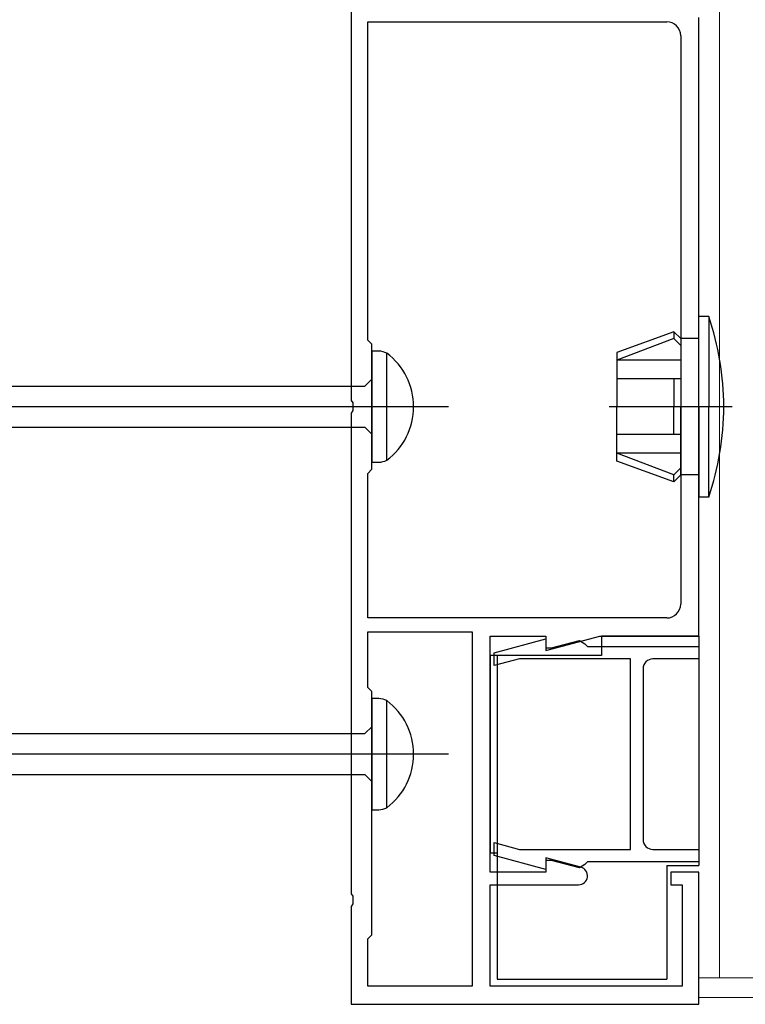
# Model space of a CAD drawing. Extents: x 105 to 1155, y 126 to 1688.
# Drawn here: x 406 to 458, y 328 to 399 of the extents above; entities that cross this region are included whole.
import ezdxf

# ---------------------------------------------------------------- set-up
doc = ezdxf.new("R2010")
doc.units = 0
doc.linetypes.add('YCENTER_1', pattern=[13, 10, -1, 1, -1])
for name, color, linetype, lineweight in [('YKK_11', 7, 'CONTINUOUS', 30), ('YKK_12', 2, 'CONTINUOUS', 13), ('YKK_13', 4, 'CONTINUOUS', 30)]:
    doc.layers.add(name, color=color, linetype=linetype, lineweight=lineweight)

msp = doc.modelspace()

# ---------------------------------------------------------------- linework, layer by layer
at = {"layer": 'YKK_11', "color": 211, "linetype": 'ByBlock', "lineweight": -2, "ltscale": 0.5}
for p, q in [((429.602, 444.13), (429.602, 371.588)), ((454.602, 354.63), (454.602, 399.13)), ((430.802, 375.93), (430.802, 398.83)), ((430.802, 398.83), (452.302, 398.83)), ((453.302, 397.83), (453.302, 356.93)), ((431.102, 375.63), (430.802, 375.93)), ((431.102, 366.63), (431.102, 375.63)), ((429.602, 371.588), (429.722, 371.405)), ((429.722, 371.405), (429.722, 370.855)), ((429.722, 370.855), (429.602, 370.672)), ((429.602, 370.672), (429.602, 336.088)), ((430.802, 366.33), (431.102, 366.63)), ((430.802, 355.93), (430.802, 366.33)), ((452.302, 355.93), (430.802, 355.93)), ((430.802, 350.93), (430.802, 354.93)), ((430.802, 354.93), (438.302, 354.93)), ((438.302, 354.93), (438.302, 329.43)), ((439.602, 337.63), (439.602, 354.63)), ((439.602, 354.63), (443.602, 354.63)), ((439.902, 353.43), (443.602, 354.421)), ((443.602, 354.63), (443.602, 353.589)), ((443.602, 353.589), (447.487, 354.63)), ((443.602, 354.421), (443.602, 353.78)), ((444.01, 353.78), (446.025, 354.32)), ((446.025, 354.32), (446.401, 354.06)), ((447.487, 354.63), (454.602, 354.63)), ((443.602, 353.78), (444.01, 353.78)), ((446.401, 354.06), (446.6, 353.88)), ((446.6, 353.88), (454.602, 353.88)), ((454.602, 353.88), (454.602, 352.98)), ((439.902, 352.498), (439.902, 353.43)), ((441.702, 352.98), (439.902, 352.498)), ((449.702, 352.98), (441.702, 352.98)), ((449.702, 339.28), (449.702, 352.98)), ((454.602, 352.98), (451.302, 352.98)), ((450.602, 352.28), (450.602, 339.98)), ((431.102, 350.63), (430.802, 350.93)), ((431.102, 333.13), (431.102, 350.63)), ((439.902, 338.83), (439.902, 339.762)), ((439.902, 339.762), (441.702, 339.28)), ((443.602, 337.839), (439.902, 338.83)), ((441.702, 339.28), (449.702, 339.28)), ((446.125, 337.995), (443.602, 338.671)), ((443.602, 338.671), (443.602, 337.63)), ((451.302, 339.28), (454.602, 339.28)), ((454.602, 339.28), (454.602, 338.38)), ((444.01, 338.48), (443.602, 338.48)), ((443.602, 338.48), (443.602, 337.839)), ((446.025, 337.94), (444.01, 338.48)), ((446.401, 338.2), (446.025, 337.94)), ((446.6, 338.38), (446.401, 338.2)), ((454.602, 338.38), (446.6, 338.38)), ((443.602, 337.63), (439.602, 337.63)), ((454.602, 337.63), (452.602, 337.63)), ((452.602, 337.63), (452.602, 336.73)), ((454.602, 328.13), (454.602, 337.63)), ((439.602, 329.43), (439.602, 336.73)), ((439.602, 336.73), (445.959, 336.73)), ((452.602, 336.73), (453.402, 336.73)), ((453.402, 336.73), (453.402, 329.43)), ((429.602, 336.088), (429.722, 335.905)), ((429.722, 335.905), (429.722, 335.355)), ((429.722, 335.355), (429.602, 335.172)), ((429.602, 335.172), (429.602, 328.13)), ((430.802, 332.83), (431.102, 333.13)), ((430.802, 329.43), (430.802, 332.83)), ((438.302, 329.43), (430.802, 329.43)), ((453.402, 329.43), (439.602, 329.43)), ((429.602, 328.13), (454.602, 328.13))]:
    msp.add_line(p, q, dxfattribs=at)
for centre, radius, start, end in [((452.302, 397.83), 1, 0.00001, 89.99999), ((452.302, 356.93), 1, 270.00001, 359.99999), ((451.302, 352.28), 0.7, 90.00001, 179.99999), ((451.302, 339.98), 0.7, 180.00001, 269.99999), ((445.959, 337.373), 0.643, 270.00002, 75.00001)]:
    msp.add_arc(centre, radius, start, end, dxfattribs=at)
at = {"layer": 'YKK_12'}
for p, q in [((456.102, 402.63), (456.102, 330.027)), ((454.602, 330.027), (559.724, 330.027)), ((559.724, 328.627), (454.602, 328.627))]:
    msp.add_line(p, q, dxfattribs=at)
at = {"layer": 'YKK_13'}
for p, q in [((455.317, 377.63), (454.602, 377.63)), ((454.602, 371.13), (454.602, 377.63)), ((455.317, 377.63), (455.317, 371.13)), ((452.802, 376.53), (448.702, 375.038)), ((453.302, 376.03), (452.802, 376.53)), ((452.802, 376.53), (452.802, 376.03)), ((452.802, 376.03), (448.702, 374.478)), ((453.302, 375.53), (452.802, 376.03)), ((454.602, 376.03), (453.302, 376.03)), ((453.302, 376.03), (453.302, 371.13)), ((448.702, 375.038), (448.702, 371.13)), ((453.302, 374.478), (448.702, 374.478)), ((453.302, 373.13), (448.702, 373.13)), ((452.802, 373.13), (452.802, 371.13)), ((448.702, 367.222), (448.702, 371.13)), ((452.802, 369.13), (452.802, 371.13)), ((453.302, 366.23), (453.302, 371.13)), ((454.602, 371.13), (454.602, 364.63)), ((455.317, 364.63), (455.317, 371.13)), ((453.302, 369.13), (448.702, 369.13)), ((453.302, 367.782), (448.702, 367.782)), ((452.802, 366.23), (448.702, 367.782)), ((452.802, 365.73), (448.702, 367.222)), ((453.302, 366.73), (452.802, 366.23)), ((453.302, 366.23), (452.802, 365.73)), ((452.802, 365.73), (452.802, 366.23)), ((454.602, 366.23), (453.302, 366.23)), ((455.317, 364.63), (454.602, 364.63)), ((447.602, 354.63), (447.602, 353.23)), ((454.602, 354.63), (447.602, 354.63)), ((454.602, 354.63), (454.602, 338.13)), ((447.602, 353.23), (439.602, 353.23)), ((439.602, 353.23), (439.602, 339.03)), ((440.102, 353.23), (440.102, 329.93)), ((439.602, 339.03), (440.102, 339.03)), ((452.302, 338.13), (452.302, 329.93)), ((452.302, 338.13), (454.602, 338.13)), ((440.102, 329.93), (452.302, 329.93))]:
    msp.add_line(p, q, dxfattribs=at)
at = {"layer": 'YKK_13', "linetype": 'ByBlock', "lineweight": -2, "ltscale": 3}
for p, q in [((431.102, 375.13), (431.102, 367.13)), ((431.607, 375.13), (431.102, 375.13)), ((432.173, 367.278), (432.173, 374.982)), ((430.602, 372.605), (431.102, 373.105)), ((401.529, 372.605), (430.602, 372.605)), ((401.619, 369.655), (430.602, 369.655)), ((430.602, 369.655), (431.102, 369.155)), ((431.102, 367.13), (431.607, 367.13)), ((431.102, 350.13), (431.102, 342.13)), ((431.607, 350.13), (431.102, 350.13)), ((432.173, 342.278), (432.173, 349.982)), ((430.602, 347.605), (431.102, 348.105)), ((401.529, 347.605), (430.602, 347.605)), ((401.619, 344.655), (430.602, 344.655)), ((430.602, 344.655), (431.102, 344.155)), ((431.102, 342.13), (431.607, 342.13))]:
    msp.add_line(p, q, dxfattribs=at)
at = {"layer": 'YKK_13', "linetype": 'ByBlock', "lineweight": -2}
for p, q in [((436.6, 371.13), (353.602, 371.13)), ((436.6, 346.13), (353.602, 346.13))]:
    msp.add_line(p, q, dxfattribs=at)
at = {"layer": 'YKK_13', "linetype": 'YCENTER_1'}
msp.add_line((457.015, 371.13), (448.163, 371.13), dxfattribs=at)
at = {"layer": 'YKK_13'}
for start, end in [(0, 18.96557), (341.03443, 0)]:
    msp.add_arc((436.402, 371.13), 20, start, end, dxfattribs=at)
at = {"layer": 'YKK_13', "linetype": 'ByBlock', "lineweight": -2, "ltscale": 3}
for centre, radius, start, end in [((431.582, 373.881), 1.249, 61.79942, 88.86738), ((429.293, 371.13), 4.809, 306.77866, 53.22132), ((431.482, 368.763), 1.638, 274.39102, 294.94215), ((431.582, 348.881), 1.249, 61.79942, 88.86738), ((429.293, 346.13), 4.809, 306.77866, 53.22132), ((431.482, 343.763), 1.638, 274.39102, 294.94215)]:
    msp.add_arc(centre, radius, start, end, dxfattribs=at)

doc.saveas('drawing.dxf')
